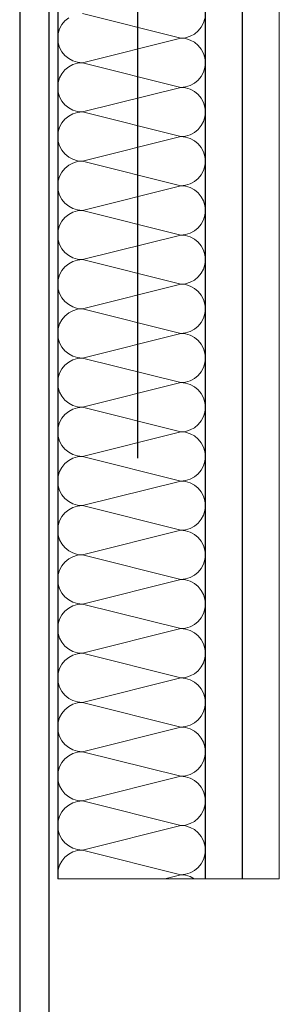
# Model space of a CAD drawing. Units: millimetres. Extents: x 4454134762 to 4454182167, y 5612633890 to 5612689247.
# Drawn here: x 4454152133 to 4454152221, y 5612643535 to 5612643868 of the extents above; entities that cross this region are included whole.
import ezdxf

# ---------------------------------------------------------------- set-up
doc = ezdxf.new("R2010")
doc.units = ezdxf.units.MM
doc.header["$LTSCALE"] = 20
doc.header["$MEASUREMENT"] = 0
doc.linetypes.add('Strichlinie', pattern=[564.444447, 282.222223, -282.222223])
doc.layers.add('Wand Innen Ausbau', color=7, linetype='Continuous')
pattern_1 = [(0, (4453720336.9, 5612103570.24), (0, 75), [0, -75])]

# ---------------------------------------------------------------- blocks, each defined once
blk = doc.blocks.new('Schiebetür Typ 1 1 18')
at = {"layer": 'Wand Innen Ausbau', "linetype": 'Continuous'}
for p, q in [((1455, -210), (405, -210)), ((667.5, -250), (1192.5, -250))]:
    blk.add_line(p, q, dxfattribs=at)
at = {"layer": 'Wand Innen Ausbau', "linetype": 'Strichlinie'}
blk.add_line((-595, -220), (1455, -220), dxfattribs=at)
blk = doc.blocks.new('*X154', base_point=(4453720336.9, 5612103570.24))
at = {"layer": 'Wand Innen Ausbau', "color": 127, "linetype": 'Continuous', "lineweight": 0}
for p, q in [((4454152154.51, 5612643870.24), (4454152187.84, 5612643861.91)), ((4454152147.58, 5612643866.54), (4454152146.81, 5612643865.1)), ((4454152148.61, 5612643867.8), (4454152147.58, 5612643866.54)), ((4454152149.88, 5612643868.84), (4454152148.61, 5612643867.8)), ((4454152194.77, 5612643865.61), (4454152195.54, 5612643867.05)), ((4454152195.54, 5612643867.05), (4454152196.01, 5612643868.62)), ((4454152146.33, 5612643863.54), (4454152146.17, 5612643861.91)), ((4454152146.81, 5612643865.1), (4454152146.33, 5612643863.54)), ((4454152191.03, 5612643862.54), (4454152192.47, 5612643863.31)), ((4454152192.47, 5612643863.31), (4454152193.73, 5612643864.35)), ((4454152193.73, 5612643864.35), (4454152194.77, 5612643865.61)), ((4454152146.17, 5612643861.91), (4454152146.33, 5612643860.28)), ((4454152146.33, 5612643860.28), (4454152146.81, 5612643858.72)), ((4454152154.51, 5612643853.58), (4454152187.84, 5612643861.91)), ((4454152187.84, 5612643861.91), (4454152189.47, 5612643862.07)), ((4454152189.47, 5612643861.75), (4454152187.84, 5612643861.91)), ((4454152189.47, 5612643862.07), (4454152191.03, 5612643862.54)), ((4454152191.03, 5612643861.28), (4454152189.47, 5612643861.75)), ((4454152192.47, 5612643860.51), (4454152191.03, 5612643861.28)), ((4454152193.73, 5612643859.47), (4454152192.47, 5612643860.51)), ((4454152194.77, 5612643858.21), (4454152193.73, 5612643859.47)), ((4454152146.81, 5612643858.72), (4454152147.58, 5612643857.28)), ((4454152147.58, 5612643857.28), (4454152148.61, 5612643856.02)), ((4454152148.61, 5612643856.02), (4454152149.88, 5612643854.98)), ((4454152195.54, 5612643856.77), (4454152194.77, 5612643858.21)), ((4454152196.01, 5612643855.2), (4454152195.54, 5612643856.77)), ((4454152149.88, 5612643854.98), (4454152151.32, 5612643854.21)), ((4454152151.32, 5612643852.94), (4454152149.88, 5612643852.17)), ((4454152151.32, 5612643854.21), (4454152152.88, 5612643853.74)), ((4454152152.88, 5612643853.42), (4454152151.32, 5612643852.94)), ((4454152152.88, 5612643853.74), (4454152154.51, 5612643853.58)), ((4454152154.51, 5612643853.58), (4454152152.88, 5612643853.42)), ((4454152154.51, 5612643853.58), (4454152187.84, 5612643845.24)), ((4454152196.17, 5612643853.58), (4454152196.01, 5612643855.2)), ((4454152196.01, 5612643851.95), (4454152196.17, 5612643853.58)), ((4454152147.58, 5612643849.87), (4454152146.81, 5612643848.43)), ((4454152148.61, 5612643851.14), (4454152147.58, 5612643849.87)), ((4454152149.88, 5612643852.17), (4454152148.61, 5612643851.14)), ((4454152194.77, 5612643848.95), (4454152195.54, 5612643850.39)), ((4454152195.54, 5612643850.39), (4454152196.01, 5612643851.95)), ((4454152146.33, 5612643846.87), (4454152146.17, 5612643845.24)), ((4454152146.81, 5612643848.43), (4454152146.33, 5612643846.87)), ((4454152191.03, 5612643845.88), (4454152192.47, 5612643846.65)), ((4454152192.47, 5612643846.65), (4454152193.73, 5612643847.68)), ((4454152193.73, 5612643847.68), (4454152194.77, 5612643848.95)), ((4454152146.17, 5612643845.24), (4454152146.33, 5612643843.62)), ((4454152146.33, 5612643843.62), (4454152146.81, 5612643842.05)), ((4454152154.51, 5612643836.91), (4454152187.84, 5612643845.24)), ((4454152187.84, 5612643845.24), (4454152189.47, 5612643845.4)), ((4454152189.47, 5612643845.08), (4454152187.84, 5612643845.24)), ((4454152189.47, 5612643845.4), (4454152191.03, 5612643845.88)), ((4454152191.03, 5612643844.61), (4454152189.47, 5612643845.08)), ((4454152192.47, 5612643843.84), (4454152191.03, 5612643844.61)), ((4454152193.73, 5612643842.8), (4454152192.47, 5612643843.84)), ((4454152194.77, 5612643841.54), (4454152193.73, 5612643842.8)), ((4454152146.81, 5612643842.05), (4454152147.58, 5612643840.61)), ((4454152147.58, 5612643840.61), (4454152148.61, 5612643839.35)), ((4454152148.61, 5612643839.35), (4454152149.88, 5612643838.31)), ((4454152195.54, 5612643840.1), (4454152194.77, 5612643841.54)), ((4454152196.01, 5612643838.54), (4454152195.54, 5612643840.1)), ((4454152149.88, 5612643838.31), (4454152151.32, 5612643837.54)), ((4454152151.32, 5612643836.28), (4454152149.88, 5612643835.51)), ((4454152151.32, 5612643837.54), (4454152152.88, 5612643837.07)), ((4454152152.88, 5612643836.75), (4454152151.32, 5612643836.28)), ((4454152152.88, 5612643837.07), (4454152154.51, 5612643836.91)), ((4454152154.51, 5612643836.91), (4454152152.88, 5612643836.75)), ((4454152154.51, 5612643836.91), (4454152187.84, 5612643828.58)), ((4454152196.17, 5612643836.91), (4454152196.01, 5612643838.54)), ((4454152196.01, 5612643835.28), (4454152196.17, 5612643836.91)), ((4454152147.58, 5612643833.21), (4454152146.81, 5612643831.77)), ((4454152148.61, 5612643834.47), (4454152147.58, 5612643833.21)), ((4454152149.88, 5612643835.51), (4454152148.61, 5612643834.47)), ((4454152194.77, 5612643832.28), (4454152195.54, 5612643833.72)), ((4454152195.54, 5612643833.72), (4454152196.01, 5612643835.28)), ((4454152146.33, 5612643830.2), (4454152146.17, 5612643828.58)), ((4454152146.81, 5612643831.77), (4454152146.33, 5612643830.2)), ((4454152191.03, 5612643829.21), (4454152192.47, 5612643829.98)), ((4454152192.47, 5612643829.98), (4454152193.73, 5612643831.02)), ((4454152193.73, 5612643831.02), (4454152194.77, 5612643832.28)), ((4454152146.17, 5612643828.58), (4454152146.33, 5612643826.95)), ((4454152146.33, 5612643826.95), (4454152146.81, 5612643825.39)), ((4454152154.51, 5612643820.24), (4454152187.84, 5612643828.58)), ((4454152187.84, 5612643828.58), (4454152189.47, 5612643828.74)), ((4454152189.47, 5612643828.42), (4454152187.84, 5612643828.58)), ((4454152189.47, 5612643828.74), (4454152191.03, 5612643829.21)), ((4454152191.03, 5612643827.94), (4454152189.47, 5612643828.42)), ((4454152192.47, 5612643827.17), (4454152191.03, 5612643827.94)), ((4454152193.73, 5612643826.14), (4454152192.47, 5612643827.17)), ((4454152194.77, 5612643824.87), (4454152193.73, 5612643826.14)), ((4454152146.81, 5612643825.39), (4454152147.58, 5612643823.95)), ((4454152147.58, 5612643823.95), (4454152148.61, 5612643822.68)), ((4454152148.61, 5612643822.68), (4454152149.88, 5612643821.65)), ((4454152195.54, 5612643823.43), (4454152194.77, 5612643824.87)), ((4454152196.01, 5612643821.87), (4454152195.54, 5612643823.43)), ((4454152149.88, 5612643821.65), (4454152151.32, 5612643820.88)), ((4454152151.32, 5612643819.61), (4454152149.88, 5612643818.84)), ((4454152151.32, 5612643820.88), (4454152152.88, 5612643820.4)), ((4454152152.88, 5612643820.08), (4454152151.32, 5612643819.61)), ((4454152152.88, 5612643820.4), (4454152154.51, 5612643820.24)), ((4454152154.51, 5612643820.24), (4454152152.88, 5612643820.08)), ((4454152154.51, 5612643820.24), (4454152187.84, 5612643811.91)), ((4454152196.17, 5612643820.24), (4454152196.01, 5612643821.87)), ((4454152196.01, 5612643818.62), (4454152196.17, 5612643820.24)), ((4454152147.58, 5612643816.54), (4454152146.81, 5612643815.1)), ((4454152148.61, 5612643817.8), (4454152147.58, 5612643816.54)), ((4454152149.88, 5612643818.84), (4454152148.61, 5612643817.8)), ((4454152194.77, 5612643815.61), (4454152195.54, 5612643817.05)), ((4454152195.54, 5612643817.05), (4454152196.01, 5612643818.62)), ((4454152146.33, 5612643813.54), (4454152146.17, 5612643811.91)), ((4454152146.81, 5612643815.1), (4454152146.33, 5612643813.54)), ((4454152191.03, 5612643812.54), (4454152192.47, 5612643813.31)), ((4454152192.47, 5612643813.31), (4454152193.73, 5612643814.35)), ((4454152193.73, 5612643814.35), (4454152194.77, 5612643815.61)), ((4454152146.17, 5612643811.91), (4454152146.33, 5612643810.28)), ((4454152146.33, 5612643810.28), (4454152146.81, 5612643808.72)), ((4454152154.51, 5612643803.58), (4454152187.84, 5612643811.91)), ((4454152187.84, 5612643811.91), (4454152189.47, 5612643812.07)), ((4454152189.47, 5612643811.75), (4454152187.84, 5612643811.91)), ((4454152189.47, 5612643812.07), (4454152191.03, 5612643812.54)), ((4454152191.03, 5612643811.28), (4454152189.47, 5612643811.75)), ((4454152192.47, 5612643810.51), (4454152191.03, 5612643811.28)), ((4454152193.73, 5612643809.47), (4454152192.47, 5612643810.51)), ((4454152194.77, 5612643808.21), (4454152193.73, 5612643809.47)), ((4454152146.81, 5612643808.72), (4454152147.58, 5612643807.28)), ((4454152147.58, 5612643807.28), (4454152148.61, 5612643806.02)), ((4454152148.61, 5612643806.02), (4454152149.88, 5612643804.98)), ((4454152195.54, 5612643806.77), (4454152194.77, 5612643808.21)), ((4454152196.01, 5612643805.2), (4454152195.54, 5612643806.77)), ((4454152149.88, 5612643804.98), (4454152151.32, 5612643804.21)), ((4454152151.32, 5612643802.94), (4454152149.88, 5612643802.17)), ((4454152151.32, 5612643804.21), (4454152152.88, 5612643803.74)), ((4454152152.88, 5612643803.42), (4454152151.32, 5612643802.94)), ((4454152152.88, 5612643803.74), (4454152154.51, 5612643803.58)), ((4454152154.51, 5612643803.58), (4454152152.88, 5612643803.42)), ((4454152154.51, 5612643803.58), (4454152187.84, 5612643795.24)), ((4454152196.17, 5612643803.58), (4454152196.01, 5612643805.2)), ((4454152196.01, 5612643801.95), (4454152196.17, 5612643803.58)), ((4454152147.58, 5612643799.87), (4454152146.81, 5612643798.43)), ((4454152148.61, 5612643801.14), (4454152147.58, 5612643799.87)), ((4454152149.88, 5612643802.17), (4454152148.61, 5612643801.14)), ((4454152194.77, 5612643798.95), (4454152195.54, 5612643800.39)), ((4454152195.54, 5612643800.39), (4454152196.01, 5612643801.95)), ((4454152146.33, 5612643796.87), (4454152146.17, 5612643795.24)), ((4454152146.81, 5612643798.43), (4454152146.33, 5612643796.87)), ((4454152191.03, 5612643795.88), (4454152192.47, 5612643796.65)), ((4454152192.47, 5612643796.65), (4454152193.73, 5612643797.68)), ((4454152193.73, 5612643797.68), (4454152194.77, 5612643798.95)), ((4454152146.17, 5612643795.24), (4454152146.33, 5612643793.62)), ((4454152146.33, 5612643793.62), (4454152146.81, 5612643792.05)), ((4454152154.51, 5612643786.91), (4454152187.84, 5612643795.24)), ((4454152187.84, 5612643795.24), (4454152189.47, 5612643795.4)), ((4454152189.47, 5612643795.08), (4454152187.84, 5612643795.24)), ((4454152189.47, 5612643795.4), (4454152191.03, 5612643795.88)), ((4454152191.03, 5612643794.61), (4454152189.47, 5612643795.08)), ((4454152192.47, 5612643793.84), (4454152191.03, 5612643794.61)), ((4454152193.73, 5612643792.8), (4454152192.47, 5612643793.84)), ((4454152194.77, 5612643791.54), (4454152193.73, 5612643792.8)), ((4454152146.81, 5612643792.05), (4454152147.58, 5612643790.61)), ((4454152147.58, 5612643790.61), (4454152148.61, 5612643789.35)), ((4454152148.61, 5612643789.35), (4454152149.88, 5612643788.31)), ((4454152195.54, 5612643790.1), (4454152194.77, 5612643791.54)), ((4454152196.01, 5612643788.54), (4454152195.54, 5612643790.1)), ((4454152149.88, 5612643788.31), (4454152151.32, 5612643787.54)), ((4454152151.32, 5612643786.28), (4454152149.88, 5612643785.51)), ((4454152151.32, 5612643787.54), (4454152152.88, 5612643787.07)), ((4454152152.88, 5612643786.75), (4454152151.32, 5612643786.28)), ((4454152152.88, 5612643787.07), (4454152154.51, 5612643786.91)), ((4454152154.51, 5612643786.91), (4454152152.88, 5612643786.75)), ((4454152154.51, 5612643786.91), (4454152187.84, 5612643778.58)), ((4454152196.17, 5612643786.91), (4454152196.01, 5612643788.54)), ((4454152196.01, 5612643785.28), (4454152196.17, 5612643786.91)), ((4454152147.58, 5612643783.21), (4454152146.81, 5612643781.77)), ((4454152148.61, 5612643784.47), (4454152147.58, 5612643783.21)), ((4454152149.88, 5612643785.51), (4454152148.61, 5612643784.47)), ((4454152194.77, 5612643782.28), (4454152195.54, 5612643783.72)), ((4454152195.54, 5612643783.72), (4454152196.01, 5612643785.28)), ((4454152146.33, 5612643780.2), (4454152146.17, 5612643778.58)), ((4454152146.81, 5612643781.77), (4454152146.33, 5612643780.2)), ((4454152191.03, 5612643779.21), (4454152192.47, 5612643779.98)), ((4454152192.47, 5612643779.98), (4454152193.73, 5612643781.02)), ((4454152193.73, 5612643781.02), (4454152194.77, 5612643782.28)), ((4454152146.17, 5612643778.58), (4454152146.33, 5612643776.95)), ((4454152146.33, 5612643776.95), (4454152146.81, 5612643775.39)), ((4454152154.51, 5612643770.24), (4454152187.84, 5612643778.58)), ((4454152187.84, 5612643778.58), (4454152189.47, 5612643778.74)), ((4454152189.47, 5612643778.42), (4454152187.84, 5612643778.58)), ((4454152189.47, 5612643778.74), (4454152191.03, 5612643779.21)), ((4454152191.03, 5612643777.94), (4454152189.47, 5612643778.42)), ((4454152192.47, 5612643777.17), (4454152191.03, 5612643777.94)), ((4454152193.73, 5612643776.14), (4454152192.47, 5612643777.17)), ((4454152194.77, 5612643774.87), (4454152193.73, 5612643776.14)), ((4454152146.81, 5612643775.39), (4454152147.58, 5612643773.95)), ((4454152147.58, 5612643773.95), (4454152148.61, 5612643772.68)), ((4454152148.61, 5612643772.68), (4454152149.88, 5612643771.65)), ((4454152195.54, 5612643773.43), (4454152194.77, 5612643774.87)), ((4454152196.01, 5612643771.87), (4454152195.54, 5612643773.43)), ((4454152149.88, 5612643771.65), (4454152151.32, 5612643770.88)), ((4454152151.32, 5612643769.61), (4454152149.88, 5612643768.84)), ((4454152151.32, 5612643770.88), (4454152152.88, 5612643770.4)), ((4454152152.88, 5612643770.08), (4454152151.32, 5612643769.61)), ((4454152152.88, 5612643770.4), (4454152154.51, 5612643770.24)), ((4454152154.51, 5612643770.24), (4454152152.88, 5612643770.08)), ((4454152154.51, 5612643770.24), (4454152187.84, 5612643761.91)), ((4454152196.17, 5612643770.24), (4454152196.01, 5612643771.87)), ((4454152196.01, 5612643768.62), (4454152196.17, 5612643770.24)), ((4454152147.58, 5612643766.54), (4454152146.81, 5612643765.1)), ((4454152148.61, 5612643767.8), (4454152147.58, 5612643766.54)), ((4454152149.88, 5612643768.84), (4454152148.61, 5612643767.8)), ((4454152194.77, 5612643765.61), (4454152195.54, 5612643767.05)), ((4454152195.54, 5612643767.05), (4454152196.01, 5612643768.62)), ((4454152146.33, 5612643763.54), (4454152146.17, 5612643761.91)), ((4454152146.81, 5612643765.1), (4454152146.33, 5612643763.54)), ((4454152191.03, 5612643762.54), (4454152192.47, 5612643763.31)), ((4454152192.47, 5612643763.31), (4454152193.73, 5612643764.35)), ((4454152193.73, 5612643764.35), (4454152194.77, 5612643765.61)), ((4454152146.17, 5612643761.91), (4454152146.33, 5612643760.28)), ((4454152146.33, 5612643760.28), (4454152146.81, 5612643758.72)), ((4454152154.51, 5612643753.58), (4454152187.84, 5612643761.91)), ((4454152187.84, 5612643761.91), (4454152189.47, 5612643762.07)), ((4454152189.47, 5612643761.75), (4454152187.84, 5612643761.91)), ((4454152189.47, 5612643762.07), (4454152191.03, 5612643762.54)), ((4454152191.03, 5612643761.28), (4454152189.47, 5612643761.75)), ((4454152192.47, 5612643760.51), (4454152191.03, 5612643761.28)), ((4454152193.73, 5612643759.47), (4454152192.47, 5612643760.51)), ((4454152194.77, 5612643758.21), (4454152193.73, 5612643759.47)), ((4454152146.81, 5612643758.72), (4454152147.58, 5612643757.28)), ((4454152147.58, 5612643757.28), (4454152148.61, 5612643756.02)), ((4454152148.61, 5612643756.02), (4454152149.88, 5612643754.98)), ((4454152195.54, 5612643756.77), (4454152194.77, 5612643758.21)), ((4454152196.01, 5612643755.2), (4454152195.54, 5612643756.77)), ((4454152149.88, 5612643754.98), (4454152151.32, 5612643754.21)), ((4454152151.32, 5612643752.94), (4454152149.88, 5612643752.17)), ((4454152151.32, 5612643754.21), (4454152152.88, 5612643753.74)), ((4454152152.88, 5612643753.42), (4454152151.32, 5612643752.94)), ((4454152152.88, 5612643753.74), (4454152154.51, 5612643753.58)), ((4454152154.51, 5612643753.58), (4454152152.88, 5612643753.42)), ((4454152154.51, 5612643753.58), (4454152187.84, 5612643745.24)), ((4454152196.17, 5612643753.58), (4454152196.01, 5612643755.2)), ((4454152196.01, 5612643751.95), (4454152196.17, 5612643753.58)), ((4454152147.58, 5612643749.87), (4454152146.81, 5612643748.43)), ((4454152148.61, 5612643751.14), (4454152147.58, 5612643749.87)), ((4454152149.88, 5612643752.17), (4454152148.61, 5612643751.14)), ((4454152194.77, 5612643748.95), (4454152195.54, 5612643750.39)), ((4454152195.54, 5612643750.39), (4454152196.01, 5612643751.95)), ((4454152146.33, 5612643746.87), (4454152146.17, 5612643745.24)), ((4454152146.81, 5612643748.43), (4454152146.33, 5612643746.87)), ((4454152191.03, 5612643745.88), (4454152192.47, 5612643746.65)), ((4454152192.47, 5612643746.65), (4454152193.73, 5612643747.68)), ((4454152193.73, 5612643747.68), (4454152194.77, 5612643748.95)), ((4454152146.17, 5612643745.24), (4454152146.33, 5612643743.62)), ((4454152146.33, 5612643743.62), (4454152146.81, 5612643742.05)), ((4454152154.51, 5612643736.91), (4454152187.84, 5612643745.24)), ((4454152187.84, 5612643745.24), (4454152189.47, 5612643745.4)), ((4454152189.47, 5612643745.08), (4454152187.84, 5612643745.24)), ((4454152189.47, 5612643745.4), (4454152191.03, 5612643745.88)), ((4454152191.03, 5612643744.61), (4454152189.47, 5612643745.08)), ((4454152192.47, 5612643743.84), (4454152191.03, 5612643744.61)), ((4454152193.73, 5612643742.8), (4454152192.47, 5612643743.84)), ((4454152194.77, 5612643741.54), (4454152193.73, 5612643742.8)), ((4454152146.81, 5612643742.05), (4454152147.58, 5612643740.61)), ((4454152147.58, 5612643740.61), (4454152148.61, 5612643739.35)), ((4454152148.61, 5612643739.35), (4454152149.88, 5612643738.31)), ((4454152195.54, 5612643740.1), (4454152194.77, 5612643741.54)), ((4454152196.01, 5612643738.54), (4454152195.54, 5612643740.1)), ((4454152149.88, 5612643738.31), (4454152151.32, 5612643737.54)), ((4454152151.32, 5612643736.28), (4454152149.88, 5612643735.51)), ((4454152151.32, 5612643737.54), (4454152152.88, 5612643737.07)), ((4454152152.88, 5612643736.75), (4454152151.32, 5612643736.28)), ((4454152152.88, 5612643737.07), (4454152154.51, 5612643736.91)), ((4454152154.51, 5612643736.91), (4454152152.88, 5612643736.75)), ((4454152154.51, 5612643736.91), (4454152187.84, 5612643728.58)), ((4454152196.17, 5612643736.91), (4454152196.01, 5612643738.54)), ((4454152196.01, 5612643735.28), (4454152196.17, 5612643736.91)), ((4454152147.58, 5612643733.21), (4454152146.81, 5612643731.77)), ((4454152148.61, 5612643734.47), (4454152147.58, 5612643733.21)), ((4454152149.88, 5612643735.51), (4454152148.61, 5612643734.47)), ((4454152194.77, 5612643732.28), (4454152195.54, 5612643733.72)), ((4454152195.54, 5612643733.72), (4454152196.01, 5612643735.28)), ((4454152146.33, 5612643730.2), (4454152146.17, 5612643728.58)), ((4454152146.81, 5612643731.77), (4454152146.33, 5612643730.2)), ((4454152189.47, 5612643728.74), (4454152191.03, 5612643729.21)), ((4454152191.03, 5612643729.21), (4454152192.47, 5612643729.98)), ((4454152192.47, 5612643729.98), (4454152193.73, 5612643731.02)), ((4454152193.73, 5612643731.02), (4454152194.77, 5612643732.28)), ((4454152146.17, 5612643728.58), (4454152146.33, 5612643726.95)), ((4454152146.33, 5612643726.95), (4454152146.81, 5612643725.39)), ((4454152154.51, 5612643720.24), (4454152187.84, 5612643728.58)), ((4454152187.84, 5612643728.58), (4454152189.47, 5612643728.74)), ((4454152189.47, 5612643728.42), (4454152187.84, 5612643728.58)), ((4454152191.03, 5612643727.94), (4454152189.47, 5612643728.42)), ((4454152192.47, 5612643727.17), (4454152191.03, 5612643727.94)), ((4454152193.73, 5612643726.14), (4454152192.47, 5612643727.17)), ((4454152194.77, 5612643724.87), (4454152193.73, 5612643726.14)), ((4454152146.81, 5612643725.39), (4454152147.58, 5612643723.95)), ((4454152147.58, 5612643723.95), (4454152148.61, 5612643722.68)), ((4454152148.61, 5612643722.68), (4454152149.88, 5612643721.65)), ((4454152195.54, 5612643723.43), (4454152194.77, 5612643724.87)), ((4454152196.01, 5612643721.87), (4454152195.54, 5612643723.43)), ((4454152149.88, 5612643721.65), (4454152151.32, 5612643720.88)), ((4454152151.32, 5612643719.61), (4454152149.88, 5612643718.84)), ((4454152151.32, 5612643720.88), (4454152152.88, 5612643720.4)), ((4454152152.88, 5612643720.08), (4454152151.32, 5612643719.61)), ((4454152152.88, 5612643720.4), (4454152154.51, 5612643720.24)), ((4454152154.51, 5612643720.24), (4454152152.88, 5612643720.08)), ((4454152154.51, 5612643720.24), (4454152187.84, 5612643711.91)), ((4454152196.17, 5612643720.24), (4454152196.01, 5612643721.87)), ((4454152196.01, 5612643718.62), (4454152196.17, 5612643720.24)), ((4454152147.58, 5612643716.54), (4454152146.81, 5612643715.1)), ((4454152148.61, 5612643717.8), (4454152147.58, 5612643716.54)), ((4454152149.88, 5612643718.84), (4454152148.61, 5612643717.8)), ((4454152194.77, 5612643715.61), (4454152195.54, 5612643717.05)), ((4454152195.54, 5612643717.05), (4454152196.01, 5612643718.62)), ((4454152146.33, 5612643713.54), (4454152146.17, 5612643711.91)), ((4454152146.81, 5612643715.1), (4454152146.33, 5612643713.54)), ((4454152189.47, 5612643712.07), (4454152191.03, 5612643712.54)), ((4454152191.03, 5612643712.54), (4454152192.47, 5612643713.31)), ((4454152192.47, 5612643713.31), (4454152193.73, 5612643714.35)), ((4454152193.73, 5612643714.35), (4454152194.77, 5612643715.61)), ((4454152146.17, 5612643711.91), (4454152146.33, 5612643710.28)), ((4454152146.33, 5612643710.28), (4454152146.81, 5612643708.72)), ((4454152154.51, 5612643703.58), (4454152187.84, 5612643711.91)), ((4454152187.84, 5612643711.91), (4454152189.47, 5612643712.07)), ((4454152189.47, 5612643711.75), (4454152187.84, 5612643711.91)), ((4454152191.03, 5612643711.28), (4454152189.47, 5612643711.75)), ((4454152192.47, 5612643710.51), (4454152191.03, 5612643711.28)), ((4454152193.73, 5612643709.47), (4454152192.47, 5612643710.51)), ((4454152194.77, 5612643708.21), (4454152193.73, 5612643709.47)), ((4454152146.81, 5612643708.72), (4454152147.58, 5612643707.28)), ((4454152147.58, 5612643707.28), (4454152148.61, 5612643706.02)), ((4454152148.61, 5612643706.02), (4454152149.88, 5612643704.98)), ((4454152195.54, 5612643706.77), (4454152194.77, 5612643708.21)), ((4454152196.01, 5612643705.2), (4454152195.54, 5612643706.77)), ((4454152149.88, 5612643704.98), (4454152151.32, 5612643704.21)), ((4454152151.32, 5612643702.94), (4454152149.88, 5612643702.17)), ((4454152151.32, 5612643704.21), (4454152152.88, 5612643703.74)), ((4454152152.88, 5612643703.42), (4454152151.32, 5612643702.94)), ((4454152152.88, 5612643703.74), (4454152154.51, 5612643703.58)), ((4454152154.51, 5612643703.58), (4454152152.88, 5612643703.42)), ((4454152154.51, 5612643703.58), (4454152187.84, 5612643695.24)), ((4454152196.17, 5612643703.58), (4454152196.01, 5612643705.2)), ((4454152196.01, 5612643701.95), (4454152196.17, 5612643703.58)), ((4454152147.58, 5612643699.87), (4454152146.81, 5612643698.43)), ((4454152148.61, 5612643701.14), (4454152147.58, 5612643699.87)), ((4454152149.88, 5612643702.17), (4454152148.61, 5612643701.14)), ((4454152194.77, 5612643698.95), (4454152195.54, 5612643700.39)), ((4454152195.54, 5612643700.39), (4454152196.01, 5612643701.95)), ((4454152146.33, 5612643696.87), (4454152146.17, 5612643695.24)), ((4454152146.81, 5612643698.43), (4454152146.33, 5612643696.87)), ((4454152189.47, 5612643695.4), (4454152191.03, 5612643695.88)), ((4454152191.03, 5612643695.88), (4454152192.47, 5612643696.65)), ((4454152192.47, 5612643696.65), (4454152193.73, 5612643697.68)), ((4454152193.73, 5612643697.68), (4454152194.77, 5612643698.95)), ((4454152146.17, 5612643695.24), (4454152146.33, 5612643693.62)), ((4454152146.33, 5612643693.62), (4454152146.81, 5612643692.05)), ((4454152154.51, 5612643686.91), (4454152187.84, 5612643695.24)), ((4454152187.84, 5612643695.24), (4454152189.47, 5612643695.4)), ((4454152189.47, 5612643695.08), (4454152187.84, 5612643695.24)), ((4454152191.03, 5612643694.61), (4454152189.47, 5612643695.08)), ((4454152192.47, 5612643693.84), (4454152191.03, 5612643694.61)), ((4454152193.73, 5612643692.8), (4454152192.47, 5612643693.84)), ((4454152194.77, 5612643691.54), (4454152193.73, 5612643692.8)), ((4454152146.81, 5612643692.05), (4454152147.58, 5612643690.61)), ((4454152147.58, 5612643690.61), (4454152148.61, 5612643689.35)), ((4454152148.61, 5612643689.35), (4454152149.88, 5612643688.31)), ((4454152195.54, 5612643690.1), (4454152194.77, 5612643691.54)), ((4454152196.01, 5612643688.54), (4454152195.54, 5612643690.1)), ((4454152149.88, 5612643688.31), (4454152151.32, 5612643687.54)), ((4454152151.32, 5612643686.28), (4454152149.88, 5612643685.51)), ((4454152151.32, 5612643687.54), (4454152152.88, 5612643687.07)), ((4454152152.88, 5612643686.75), (4454152151.32, 5612643686.28)), ((4454152152.88, 5612643687.07), (4454152154.51, 5612643686.91)), ((4454152154.51, 5612643686.91), (4454152152.88, 5612643686.75)), ((4454152154.51, 5612643686.91), (4454152187.84, 5612643678.58)), ((4454152196.17, 5612643686.91), (4454152196.01, 5612643688.54)), ((4454152196.01, 5612643685.28), (4454152196.17, 5612643686.91)), ((4454152147.58, 5612643683.21), (4454152146.81, 5612643681.77)), ((4454152148.61, 5612643684.47), (4454152147.58, 5612643683.21)), ((4454152149.88, 5612643685.51), (4454152148.61, 5612643684.47)), ((4454152194.77, 5612643682.28), (4454152195.54, 5612643683.72)), ((4454152195.54, 5612643683.72), (4454152196.01, 5612643685.28)), ((4454152146.33, 5612643680.2), (4454152146.17, 5612643678.58)), ((4454152146.81, 5612643681.77), (4454152146.33, 5612643680.2)), ((4454152189.47, 5612643678.74), (4454152191.03, 5612643679.21)), ((4454152191.03, 5612643679.21), (4454152192.47, 5612643679.98)), ((4454152192.47, 5612643679.98), (4454152193.73, 5612643681.02)), ((4454152193.73, 5612643681.02), (4454152194.77, 5612643682.28)), ((4454152146.17, 5612643678.58), (4454152146.33, 5612643676.95)), ((4454152146.33, 5612643676.95), (4454152146.81, 5612643675.39)), ((4454152154.51, 5612643670.24), (4454152187.84, 5612643678.58)), ((4454152187.84, 5612643678.58), (4454152189.47, 5612643678.74)), ((4454152189.47, 5612643678.42), (4454152187.84, 5612643678.58)), ((4454152191.03, 5612643677.94), (4454152189.47, 5612643678.42)), ((4454152192.47, 5612643677.17), (4454152191.03, 5612643677.94)), ((4454152193.73, 5612643676.14), (4454152192.47, 5612643677.17)), ((4454152194.77, 5612643674.87), (4454152193.73, 5612643676.14)), ((4454152146.81, 5612643675.39), (4454152147.58, 5612643673.95)), ((4454152147.58, 5612643673.95), (4454152148.61, 5612643672.68)), ((4454152148.61, 5612643672.68), (4454152149.88, 5612643671.65)), ((4454152195.54, 5612643673.43), (4454152194.77, 5612643674.87)), ((4454152196.01, 5612643671.87), (4454152195.54, 5612643673.43)), ((4454152149.88, 5612643671.65), (4454152151.32, 5612643670.88)), ((4454152151.32, 5612643669.61), (4454152149.88, 5612643668.84)), ((4454152151.32, 5612643670.88), (4454152152.88, 5612643670.4)), ((4454152152.88, 5612643670.08), (4454152151.32, 5612643669.61)), ((4454152152.88, 5612643670.4), (4454152154.51, 5612643670.24)), ((4454152154.51, 5612643670.24), (4454152152.88, 5612643670.08)), ((4454152154.51, 5612643670.24), (4454152187.84, 5612643661.91)), ((4454152196.17, 5612643670.24), (4454152196.01, 5612643671.87)), ((4454152196.01, 5612643668.62), (4454152196.17, 5612643670.24)), ((4454152147.58, 5612643666.54), (4454152146.81, 5612643665.1)), ((4454152148.61, 5612643667.8), (4454152147.58, 5612643666.54)), ((4454152149.88, 5612643668.84), (4454152148.61, 5612643667.8)), ((4454152194.77, 5612643665.61), (4454152195.54, 5612643667.05)), ((4454152195.54, 5612643667.05), (4454152196.01, 5612643668.62)), ((4454152146.33, 5612643663.54), (4454152146.17, 5612643661.91)), ((4454152146.81, 5612643665.1), (4454152146.33, 5612643663.54)), ((4454152189.47, 5612643662.07), (4454152191.03, 5612643662.54)), ((4454152191.03, 5612643662.54), (4454152192.47, 5612643663.31)), ((4454152192.47, 5612643663.31), (4454152193.73, 5612643664.35)), ((4454152193.73, 5612643664.35), (4454152194.77, 5612643665.61)), ((4454152146.17, 5612643661.91), (4454152146.33, 5612643660.28)), ((4454152146.33, 5612643660.28), (4454152146.81, 5612643658.72)), ((4454152154.51, 5612643653.58), (4454152187.84, 5612643661.91)), ((4454152187.84, 5612643661.91), (4454152189.47, 5612643662.07)), ((4454152189.47, 5612643661.75), (4454152187.84, 5612643661.91)), ((4454152191.03, 5612643661.28), (4454152189.47, 5612643661.75)), ((4454152192.47, 5612643660.51), (4454152191.03, 5612643661.28)), ((4454152193.73, 5612643659.47), (4454152192.47, 5612643660.51)), ((4454152194.77, 5612643658.21), (4454152193.73, 5612643659.47)), ((4454152146.81, 5612643658.72), (4454152147.58, 5612643657.28)), ((4454152147.58, 5612643657.28), (4454152148.61, 5612643656.02)), ((4454152148.61, 5612643656.02), (4454152149.88, 5612643654.98)), ((4454152195.54, 5612643656.77), (4454152194.77, 5612643658.21)), ((4454152196.01, 5612643655.2), (4454152195.54, 5612643656.77)), ((4454152149.88, 5612643654.98), (4454152151.32, 5612643654.21)), ((4454152151.32, 5612643652.94), (4454152149.88, 5612643652.17)), ((4454152151.32, 5612643654.21), (4454152152.88, 5612643653.74)), ((4454152152.88, 5612643653.42), (4454152151.32, 5612643652.94)), ((4454152152.88, 5612643653.74), (4454152154.51, 5612643653.58)), ((4454152154.51, 5612643653.58), (4454152152.88, 5612643653.42)), ((4454152154.51, 5612643653.58), (4454152187.84, 5612643645.24)), ((4454152196.17, 5612643653.58), (4454152196.01, 5612643655.2)), ((4454152196.01, 5612643651.95), (4454152196.17, 5612643653.58)), ((4454152147.58, 5612643649.87), (4454152146.81, 5612643648.43)), ((4454152148.61, 5612643651.14), (4454152147.58, 5612643649.87)), ((4454152149.88, 5612643652.17), (4454152148.61, 5612643651.14)), ((4454152194.77, 5612643648.95), (4454152195.54, 5612643650.39)), ((4454152195.54, 5612643650.39), (4454152196.01, 5612643651.95)), ((4454152146.33, 5612643646.87), (4454152146.17, 5612643645.24)), ((4454152146.81, 5612643648.43), (4454152146.33, 5612643646.87)), ((4454152189.47, 5612643645.4), (4454152191.03, 5612643645.88)), ((4454152191.03, 5612643645.88), (4454152192.47, 5612643646.65)), ((4454152192.47, 5612643646.65), (4454152193.73, 5612643647.68)), ((4454152193.73, 5612643647.68), (4454152194.77, 5612643648.95)), ((4454152146.17, 5612643645.24), (4454152146.33, 5612643643.62)), ((4454152146.33, 5612643643.62), (4454152146.81, 5612643642.05)), ((4454152154.51, 5612643636.91), (4454152187.84, 5612643645.24)), ((4454152187.84, 5612643645.24), (4454152189.47, 5612643645.4)), ((4454152189.47, 5612643645.08), (4454152187.84, 5612643645.24)), ((4454152191.03, 5612643644.61), (4454152189.47, 5612643645.08)), ((4454152192.47, 5612643643.84), (4454152191.03, 5612643644.61)), ((4454152193.73, 5612643642.8), (4454152192.47, 5612643643.84)), ((4454152194.77, 5612643641.54), (4454152193.73, 5612643642.8)), ((4454152146.81, 5612643642.05), (4454152147.58, 5612643640.61)), ((4454152147.58, 5612643640.61), (4454152148.61, 5612643639.35)), ((4454152148.61, 5612643639.35), (4454152149.88, 5612643638.31)), ((4454152195.54, 5612643640.1), (4454152194.77, 5612643641.54)), ((4454152196.01, 5612643638.54), (4454152195.54, 5612643640.1)), ((4454152149.88, 5612643638.31), (4454152151.32, 5612643637.54)), ((4454152151.32, 5612643636.28), (4454152149.88, 5612643635.51)), ((4454152151.32, 5612643637.54), (4454152152.88, 5612643637.07)), ((4454152152.88, 5612643636.75), (4454152151.32, 5612643636.28)), ((4454152152.88, 5612643637.07), (4454152154.51, 5612643636.91)), ((4454152154.51, 5612643636.91), (4454152152.88, 5612643636.75)), ((4454152154.51, 5612643636.91), (4454152187.84, 5612643628.58)), ((4454152196.17, 5612643636.91), (4454152196.01, 5612643638.54)), ((4454152196.01, 5612643635.28), (4454152196.17, 5612643636.91)), ((4454152147.58, 5612643633.21), (4454152146.81, 5612643631.77)), ((4454152148.61, 5612643634.47), (4454152147.58, 5612643633.21)), ((4454152149.88, 5612643635.51), (4454152148.61, 5612643634.47)), ((4454152194.77, 5612643632.28), (4454152195.54, 5612643633.72)), ((4454152195.54, 5612643633.72), (4454152196.01, 5612643635.28)), ((4454152146.33, 5612643630.2), (4454152146.17, 5612643628.58)), ((4454152146.81, 5612643631.77), (4454152146.33, 5612643630.2)), ((4454152189.47, 5612643628.74), (4454152191.03, 5612643629.21)), ((4454152191.03, 5612643629.21), (4454152192.47, 5612643629.98)), ((4454152192.47, 5612643629.98), (4454152193.73, 5612643631.02)), ((4454152193.73, 5612643631.02), (4454152194.77, 5612643632.28)), ((4454152146.17, 5612643628.58), (4454152146.33, 5612643626.95)), ((4454152146.33, 5612643626.95), (4454152146.81, 5612643625.39)), ((4454152154.51, 5612643620.24), (4454152187.84, 5612643628.58)), ((4454152187.84, 5612643628.58), (4454152189.47, 5612643628.74)), ((4454152189.47, 5612643628.42), (4454152187.84, 5612643628.58)), ((4454152191.03, 5612643627.94), (4454152189.47, 5612643628.42)), ((4454152192.47, 5612643627.17), (4454152191.03, 5612643627.94)), ((4454152193.73, 5612643626.14), (4454152192.47, 5612643627.17)), ((4454152194.77, 5612643624.87), (4454152193.73, 5612643626.14)), ((4454152146.81, 5612643625.39), (4454152147.58, 5612643623.95)), ((4454152147.58, 5612643623.95), (4454152148.61, 5612643622.68)), ((4454152148.61, 5612643622.68), (4454152149.88, 5612643621.65)), ((4454152195.54, 5612643623.43), (4454152194.77, 5612643624.87)), ((4454152196.01, 5612643621.87), (4454152195.54, 5612643623.43)), ((4454152149.88, 5612643621.65), (4454152151.32, 5612643620.88)), ((4454152151.32, 5612643619.61), (4454152149.88, 5612643618.84)), ((4454152151.32, 5612643620.88), (4454152152.88, 5612643620.4)), ((4454152152.88, 5612643620.08), (4454152151.32, 5612643619.61)), ((4454152152.88, 5612643620.4), (4454152154.51, 5612643620.24)), ((4454152154.51, 5612643620.24), (4454152152.88, 5612643620.08)), ((4454152154.51, 5612643620.24), (4454152187.84, 5612643611.91)), ((4454152196.17, 5612643620.24), (4454152196.01, 5612643621.87)), ((4454152196.01, 5612643618.62), (4454152196.17, 5612643620.24)), ((4454152147.58, 5612643616.54), (4454152146.81, 5612643615.1)), ((4454152148.61, 5612643617.8), (4454152147.58, 5612643616.54)), ((4454152149.88, 5612643618.84), (4454152148.61, 5612643617.8)), ((4454152194.77, 5612643615.61), (4454152195.54, 5612643617.05)), ((4454152195.54, 5612643617.05), (4454152196.01, 5612643618.62)), ((4454152146.33, 5612643613.54), (4454152146.17, 5612643611.91)), ((4454152146.81, 5612643615.1), (4454152146.33, 5612643613.54)), ((4454152189.47, 5612643612.07), (4454152191.03, 5612643612.54)), ((4454152191.03, 5612643612.54), (4454152192.47, 5612643613.31)), ((4454152192.47, 5612643613.31), (4454152193.73, 5612643614.35)), ((4454152193.73, 5612643614.35), (4454152194.77, 5612643615.61)), ((4454152146.17, 5612643611.91), (4454152146.33, 5612643610.28)), ((4454152146.33, 5612643610.28), (4454152146.81, 5612643608.72)), ((4454152154.51, 5612643603.58), (4454152187.84, 5612643611.91)), ((4454152187.84, 5612643611.91), (4454152189.47, 5612643612.07)), ((4454152189.47, 5612643611.75), (4454152187.84, 5612643611.91)), ((4454152191.03, 5612643611.28), (4454152189.47, 5612643611.75)), ((4454152192.47, 5612643610.51), (4454152191.03, 5612643611.28)), ((4454152193.73, 5612643609.47), (4454152192.47, 5612643610.51)), ((4454152194.77, 5612643608.21), (4454152193.73, 5612643609.47)), ((4454152146.81, 5612643608.72), (4454152147.58, 5612643607.28)), ((4454152147.58, 5612643607.28), (4454152148.61, 5612643606.02)), ((4454152148.61, 5612643606.02), (4454152149.88, 5612643604.98)), ((4454152195.54, 5612643606.77), (4454152194.77, 5612643608.21)), ((4454152196.01, 5612643605.2), (4454152195.54, 5612643606.77)), ((4454152149.88, 5612643604.98), (4454152151.32, 5612643604.21)), ((4454152151.32, 5612643602.94), (4454152149.88, 5612643602.17)), ((4454152151.32, 5612643604.21), (4454152152.88, 5612643603.74)), ((4454152152.88, 5612643603.42), (4454152151.32, 5612643602.94)), ((4454152152.88, 5612643603.74), (4454152154.51, 5612643603.58)), ((4454152154.51, 5612643603.58), (4454152152.88, 5612643603.42)), ((4454152154.51, 5612643603.58), (4454152187.84, 5612643595.24)), ((4454152196.17, 5612643603.58), (4454152196.01, 5612643605.2)), ((4454152196.01, 5612643601.95), (4454152196.17, 5612643603.58)), ((4454152147.58, 5612643599.87), (4454152146.81, 5612643598.43)), ((4454152148.61, 5612643601.14), (4454152147.58, 5612643599.87)), ((4454152149.88, 5612643602.17), (4454152148.61, 5612643601.14)), ((4454152194.77, 5612643598.95), (4454152195.54, 5612643600.39)), ((4454152195.54, 5612643600.39), (4454152196.01, 5612643601.95)), ((4454152146.33, 5612643596.87), (4454152146.17, 5612643595.24)), ((4454152146.81, 5612643598.43), (4454152146.33, 5612643596.87)), ((4454152189.47, 5612643595.4), (4454152191.03, 5612643595.88)), ((4454152191.03, 5612643595.88), (4454152192.47, 5612643596.65)), ((4454152192.47, 5612643596.65), (4454152193.73, 5612643597.68)), ((4454152193.73, 5612643597.68), (4454152194.77, 5612643598.95)), ((4454152146.17, 5612643595.24), (4454152146.33, 5612643593.62)), ((4454152146.33, 5612643593.62), (4454152146.81, 5612643592.05)), ((4454152154.51, 5612643586.91), (4454152187.84, 5612643595.24)), ((4454152187.84, 5612643595.24), (4454152189.47, 5612643595.4)), ((4454152189.47, 5612643595.08), (4454152187.84, 5612643595.24)), ((4454152191.03, 5612643594.61), (4454152189.47, 5612643595.08)), ((4454152192.47, 5612643593.84), (4454152191.03, 5612643594.61)), ((4454152193.73, 5612643592.8), (4454152192.47, 5612643593.84)), ((4454152194.77, 5612643591.54), (4454152193.73, 5612643592.8)), ((4454152146.81, 5612643592.05), (4454152147.58, 5612643590.61)), ((4454152147.58, 5612643590.61), (4454152148.61, 5612643589.35)), ((4454152148.61, 5612643589.35), (4454152149.88, 5612643588.31)), ((4454152195.54, 5612643590.1), (4454152194.77, 5612643591.54)), ((4454152196.01, 5612643588.54), (4454152195.54, 5612643590.1)), ((4454152149.88, 5612643588.31), (4454152151.32, 5612643587.54)), ((4454152151.32, 5612643586.28), (4454152149.88, 5612643585.51)), ((4454152151.32, 5612643587.54), (4454152152.88, 5612643587.07)), ((4454152152.88, 5612643586.75), (4454152151.32, 5612643586.28)), ((4454152152.88, 5612643587.07), (4454152154.51, 5612643586.91)), ((4454152154.51, 5612643586.91), (4454152152.88, 5612643586.75)), ((4454152154.51, 5612643586.91), (4454152187.84, 5612643578.58)), ((4454152196.17, 5612643586.91), (4454152196.01, 5612643588.54)), ((4454152196.01, 5612643585.28), (4454152196.17, 5612643586.91)), ((4454152147.58, 5612643583.21), (4454152146.81, 5612643581.77)), ((4454152148.61, 5612643584.47), (4454152147.58, 5612643583.21)), ((4454152149.88, 5612643585.51), (4454152148.61, 5612643584.47)), ((4454152194.77, 5612643582.28), (4454152195.54, 5612643583.72)), ((4454152195.54, 5612643583.72), (4454152196.01, 5612643585.28)), ((4454152146.33, 5612643580.2), (4454152146.17, 5612643578.58)), ((4454152146.81, 5612643581.77), (4454152146.33, 5612643580.2)), ((4454152189.47, 5612643578.74), (4454152191.03, 5612643579.21)), ((4454152191.03, 5612643579.21), (4454152192.47, 5612643579.98)), ((4454152192.47, 5612643579.98), (4454152193.73, 5612643581.02)), ((4454152193.73, 5612643581.02), (4454152194.77, 5612643582.28)), ((4454152146.17, 5612643578.58), (4454152146.31, 5612643577.22)), ((4454152182.4, 5612643577.22), (4454152187.84, 5612643578.58)), ((4454152187.84, 5612643578.58), (4454152189.47, 5612643578.74)), ((4454152189.47, 5612643578.42), (4454152187.84, 5612643578.58)), ((4454152191.03, 5612643577.94), (4454152189.47, 5612643578.42)), ((4454152192.39, 5612643577.22), (4454152191.03, 5612643577.94))]:
    blk.add_line(p, q, dxfattribs=at)

msp = doc.modelspace()

# ---------------------------------------------------------------- hatches: boundary and pattern name
at = {"layer": 'Wand Innen Ausbau', "linetype": 'Continuous', "lineweight": 0}
h = msp.add_hatch(dxfattribs=at)
h.set_pattern_fill('GIPS_0001', color=127, style=0, pattern_type=2)
h.set_pattern_definition(pattern_1)
h.paths.add_polyline_path([(4454152208.673, 5612643577.216), (4454152208.673, 5612644426.803), (4454152196.173, 5612644426.803), (4454152196.173, 5612643577.216)])
h = msp.add_hatch(dxfattribs=at)
h.set_pattern_fill('GIPS_0001', color=127, style=0, pattern_type=2)
h.set_pattern_definition(pattern_1)
h.paths.add_polyline_path([(4454152221.173, 5612643577.216), (4454152221.173, 5612644426.803), (4454152208.673, 5612644426.803), (4454152208.673, 5612643577.216)])

# ---------------------------------------------------------------- linework, layer by layer
at = {"layer": 'Wand Innen Ausbau', "linetype": 'Continuous'}
for p, q in [((4454152196.173, 5612643577.216), (4454152196.173, 5612644426.803)), ((4454152208.673, 5612643577.216), (4454152208.673, 5612644426.803))]:
    msp.add_line(p, q, dxfattribs=at)
at = {"layer": 'Wand Innen Ausbau', "linetype": 'Continuous', "flags": 128}
msp.add_lwpolyline([(4454152146.173, 5612644426.803), (4454152146.173, 5612643577.216)], dxfattribs=at)
at = {"layer": 'Wand Innen Ausbau', "color": 251, "linetype": 'Continuous', "lineweight": 0, "flags": 128}
for points in [[(4454152221.173, 5612643577.216), (4454152221.173, 5612644426.803)], [(4454152146.173, 5612643577.216), (4454152196.173, 5612643577.216)], [(4454152196.173, 5612643577.216), (4454152208.673, 5612643577.216)], [(4454152208.673, 5612643577.216), (4454152221.173, 5612643577.216)]]:
    msp.add_lwpolyline(points, dxfattribs=at)

# ---------------------------------------------------------------- block references
at = {"layer": 'Wand Innen Ausbau', "linetype": 'Continuous', "zscale": 1000, "rotation": 90}
msp.add_blockref('Schiebetür Typ 1 1 18', (4454151923.31, 5612643052.213), dxfattribs=at)
at = {"layer": 'Wand Innen Ausbau'}
msp.add_blockref('*X154', (4453720336.903, 5612103570.243), dxfattribs=at)

doc.saveas('drawing.dxf')
